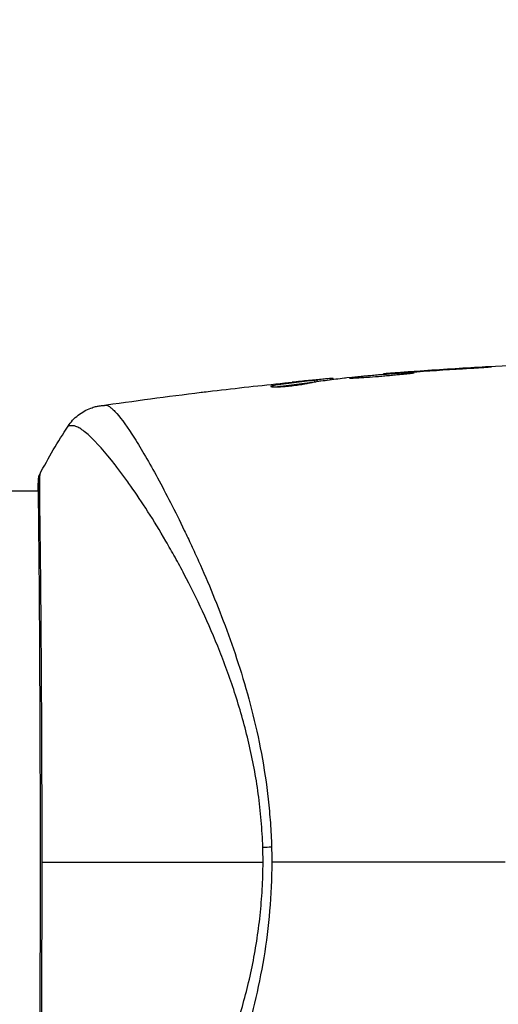
# Model space of a CAD drawing. Units: millimetres. Extents: x -4863 to 5149, y -6369 to 4122.
# Drawn here: x 1914 to 1945, y -2424 to -2360 of the extents above; entities that cross this region are included whole.
import ezdxf

# ---------------------------------------------------------------- set-up
doc = ezdxf.new("R2010")
doc.units = ezdxf.units.MM
doc.header["$LTSCALE"] = 20
doc.linetypes.add('HIDDEN', pattern=[9.524999999999999, 6.35, -3.175])
doc.layers.add('2d', color=230, linetype='Continuous')
doc.layers.add('ASTMF3101-TrainingEnvelope', color=222, linetype='HIDDEN')

msp = doc.modelspace()

# ---------------------------------------------------------------- hatches: boundary and pattern name
at = {"layer": 'ASTMF3101-TrainingEnvelope'}
h = msp.add_hatch(dxfattribs=at)
h.set_pattern_fill('ANSI31', color=256, scale=100)
h.set_pattern_definition([(45, (0, 0), (-224.5064030267288, 224.5064030267288), [])])
h.paths.add_polyline_path([(-3333.116974600783, 2156.989999999928, 0.4142135623730949), (-3401.418244790005, 2138.688729810706), (-3697.828406303781, 1625.29127018915, 0.4142135623730953), (-3679.527136114559, 1556.989999999928), (-2406.816202713081, 822.1900000000043, 0.4142135623730954), (-2338.514932523859, 840.4912701892262), (-2214.8, 1054.771818975505), (-2214.8, 27.22818102450447), (-2338.514932523858, 241.5087298107824, 0.4142135623730947), (-2406.81620271308, 259.8100000000043), (-3679.527136114559, -474.9899999999193, 0.4142135623730951), (-3697.828406303781, -543.2912701891414), (-3401.418244790005, -1056.688729810698, 0.4142135623730951), (-3333.116974600783, -1074.98999999992), (-2060.406041199305, -340.1899999999966, 0.4142135623730954), (-2042.104771010082, -271.8887298107745), (-2169.750408681126, -50.7999999999995), (-4.547473508864641e-13, -50.80000000000064, 0.08658649555120251), (17.203542458627, -47.79830673647621), (1074.585686596402, -1879.237903399221, 0.4142135623730951), (1142.886956785625, -1897.539173588443), (1968.240257477825, -1421.021223257255), (1968.240257477826, -2374.079422353507, 0.4142135623730951), (2018.240257477826, -2424.079422353507), (4183.800094291295, -2424.079422353507, 0.4142135623730951), (4233.800094291295, -2374.079422353507), (4233.800094291295, -1374.079422353507, 0.4142135623730951), (4183.800094291295, -1324.079422353507), (2024.235380338933, -1324.079422353508), (950.6782837997807, 535.3760136784299, 0.334354295158015), (1006.033577407008, 558.9012701892218), (2038.033577407011, 2346.377703600302, 0.4142135623730955), (2019.732307217789, 2414.678973789524), (1081.307179676973, 2956.478973789525, 0.4142135623730937), (1013.005909487751, 2938.177703600303), (-18.99409051225211, 1150.701270189223, 0.09557513961581421), (-25.18633540403334, 1132.800000000005), (-2169.750408681128, 1132.800000000005), (-2042.104771010083, 1353.888729810782, 0.4142135623730953), (-2060.406041199305, 1422.190000000004)])
h.paths.add_polyline_path([(1891.448489248196, -2400.073064301775), (1158.790997646562, -1977.073064301774, 0.4142135623730982), (964.8153903091707, -2029.048671639165), (520.7153903091735, -2798.252435280504), (75.61539030917356, -3569.188249729412, 0.4142135623730954), (127.5909976465646, -3763.163857066803), (860.2484892481993, -4186.1638570668, 0.4142135623730968), (1054.22409658559, -4134.18824972941), (1498.324096585586, -3364.984486088072), (1943.424096585586, -2594.048671639165, 0.4142135623730926)])
h.paths.add_polyline_path([(1989.744636894764, -3230.364208973856, 1), (2989.744636894764, -3230.364208973856, 1)])
h.paths.add_polyline_path([(1637.039486894764, -4488.35794757905, 0.4142135623730945), (1387.039486894764, -4238.35794757905), (487.0394868947633, -4238.35794757905, 0.4142135623730951), (237.0394868947633, -4488.35794757905), (237.0394868947633, -5203.568233514841, 0.4142135623730951), (487.0394868947633, -5453.568233514841), (1387.039486894764, -5453.568233514841, 0.4142135623730945), (1637.039486894764, -5203.568233514841)])
h.paths.add_polyline_path([(268.9940905122489, -4112.469379282049), (-181.0059094877511, -3333.046515876055, 0.4142135623730944), (-522.5122604338601, -3241.540164929945), (-1141.902537102189, -3599.145307897842, 0.4142135623730937), (-1233.408888048298, -3940.651658843949), (-783.4088880482984, -4720.074522249946, 0.4142135623730955), (-441.9025371021889, -4811.580873196057), (177.4877395661392, -4453.97573022816, 0.4142135623730964)])

# ---------------------------------------------------------------- linework, layer by layer
at = {"layer": '2d'}
for p, q in [((1943.996734319774, -2382.907697604929), (1943.996734319774, -2382.885426582714)), ((1933.339237615247, -2383.824229646565), (1933.339237615247, -2383.723764760929)), ((1933.490127073425, -2383.801346493814), (1933.490127073425, -2383.7039526264)), ((1934.366830637697, -2383.684688126885), (1934.366830637697, -2383.614499768284)), ((1934.531087057427, -2383.663494663775), (1934.531087057427, -2383.609460369194)), ((1937.80472065183, -2383.337939957246), (1937.80472065183, -2383.307405217472)), ((1938.914837472958, -2383.2443114421), (1938.914837472958, -2383.222393743019)), ((1939.940129191474, -2383.169023093082), (1939.940129191474, -2383.147368651789)), ((1930.621924610574, -2384.153727869914), (1930.621924610574, -2384.080589360488)), ((1932.928785741517, -2383.75048958335), (1932.928785741517, -2383.746512631364)), ((1915.346096916276, -2390.928973789523), (1784.1933899865, -2390.928973789523)), ((1915.401413250628, -2390.928973789523), (1915.401393263752, -2390.928973789523)), ((1923.549874642584, -2390.928973789523), (1923.549771843039, -2390.928973789523))]:
    msp.add_line(p, q, dxfattribs=at)
at = {"layer": '2d', "extrusion": (0, 0, -1)}
for centre, major_axis, ratio, start_param, end_param in [((1915.84511784301, -2390.217415305304), (-0.4979077458446633, 0.04569328865311669), 0.9944160919929266, -0.2892660655304018, -3.901090467572921e-05), ((1931.348867685984, -2414.173339725781), (2.9983787739947, 0.09861404279074514), 0.04444679601312312, 4.227565177432797, 4.433380761429157)]:
    msp.add_ellipse(centre, major_axis=major_axis, ratio=ratio, start_param=start_param, end_param=end_param, dxfattribs=at)
at = {"layer": '2d'}
for points in [[(1937.850532918691, -2383.303405089642), (1942.39686713725, -2382.934985524567), (1946.952799217169, -2382.67103459276), (1951.511166478169, -2382.511967522469)], [(1939.553950193649, -2383.196378523182), (1940.687075666914, -2383.115351499104), (1941.820578698094, -2383.041002132464), (1942.954448514293, -2382.973139889025)], [(1943.996734319774, -2382.885426582714), (1942.644005395354, -2382.963148219573), (1941.2917942237, -2383.050290082712), (1939.940129191474, -2383.147368651789)], [(1934.531087057427, -2383.609460369194), (1934.531087057427, -2383.605283303126), (1934.476330206117, -2383.606991008228), (1934.366830637697, -2383.614499768284)], [(1934.538308902534, -2383.662563032723), (1934.53350777069, -2383.662068860969), (1934.531087057427, -2383.661342512665), (1934.531087057427, -2383.660383553841)], [(1935.260432277753, -2383.573045624449), (1935.296519514019, -2383.568772900304), (1935.353033734673, -2383.562889903851), (1935.421855009891, -2383.556240466916)], [(1935.421855009891, -2383.556240466916), (1936.559005340643, -2383.446370235861), (1937.696748104634, -2383.344693910221), (1938.835054482077, -2383.250812885375)], [(1938.835054482077, -2383.250812885375), (1938.970935172976, -2383.23960622013), (1939.128011490456, -2383.227387839652), (1939.27279032603, -2383.216756779213)], [(1939.940129191474, -2383.147368651789), (1939.576340401041, -2383.173496497357), (1939.234569998973, -2383.198534862868), (1938.914837472958, -2383.222393743019)], [(1939.27279032603, -2383.216756779213), (1939.367960551857, -2383.209768462042), (1939.461680950178, -2383.202976470531), (1939.553950193649, -2383.196378523182)], [(1926.677210029194, -2384.421552021922), (1928.24419714542, -2384.235252082806), (1929.812597734782, -2384.062067333787), (1931.382383654418, -2383.901736645754)], [(1930.650548823877, -2384.075555620289), (1930.650611544689, -2384.075548998242), (1930.650674265522, -2384.075542376366), (1930.650736986338, -2384.075535754358)], [(1932.928785741517, -2383.746512631364), (1932.57246827678, -2383.781413078355), (1932.217693033153, -2383.816927135398), (1931.86446059724, -2383.853076335034)], [(1933.339237615247, -2383.824229646565), (1933.358734086321, -2383.822003847583), (1933.376345647753, -2383.819960024939), (1933.392078582554, -2383.818097221625)], [(1933.490127723797, -2383.789515597036), (1933.565462862713, -2383.782291623085), (1933.640800628566, -2383.775096158446), (1933.716141050922, -2383.767929688584)], [(1919.359480210114, -2385.385383866425), (1921.549007434702, -2385.069278028415), (1923.742166031692, -2384.777564515696), (1925.938144936781, -2384.510351963156)], [(1915.419403276559, -2389.844998531433), (1915.990508617655, -2388.768669112709), (1916.604524446827, -2387.727850875839), (1917.267837089689, -2386.713947672641)], [(1917.26792730131, -2386.713721104436), (1917.267882358956, -2386.713787897592), (1917.267839055819, -2386.713854763424), (1917.267797390575, -2386.713921701752)], [(1915.314511533149, -2390.928973789523), (1915.322315804508, -2390.576216579148), (1915.333473601484, -2390.32126416475), (1915.347213970857, -2390.171679825937)], [(1929.963343294517, -2415.078973789683), (1929.963343415108, -2414.915643853079), (1929.96068202407, -2414.589387390261), (1929.952802248014, -2414.263924967388), (1929.947587877587, -2414.101388946236)], [(1930.518893526302, -2414.072383548712), (1930.528571420678, -2414.407169470152), (1930.533506306422, -2414.742692176518), (1930.533506103452, -2415.078973786298)], [(1915.557250724833, -2415.078973790025), (1919.231935195387, -2415.078973800526), (1924.177710886823, -2415.078974030928), (1929.963343294517, -2415.078973789683)], [(1945.726420462304, -2415.078973789523), (1940.629416025158, -2415.078973789523), (1935.563368833439, -2415.078973789523), (1930.533506103452, -2415.078973786298)]]:
    msp.add_open_spline(points, degree=3, dxfattribs=at)
for points, knots in [([(1942.954448514293, -2382.973139889025), (1943.122122613138, -2382.963104574255), (1943.299704733283, -2382.952182953719), (1943.56854994178, -2382.935289235835), (1943.657073910746, -2382.9296670849), (1943.831963712015, -2382.918444062931), (1943.918874306595, -2382.91280630954), (1944.165430200916, -2382.896628990393), (1944.31728827868, -2382.88640756697), (1944.568148484324, -2382.868908027398), (1944.669715909288, -2382.861448084561), (1944.771570818733, -2382.853193019491), (1944.797840578944, -2382.850871804349), (1944.832458130084, -2382.847297684608), (1944.841080087956, -2382.846027852531), (1944.840970463682, -2382.844513500801), (1944.83196676551, -2382.844283188155), (1944.7970624532, -2382.844884627224), (1944.771238365508, -2382.8457032201), (1944.598984799122, -2382.852473793469), (1944.330162324066, -2382.866269329697), (1943.996734319774, -2382.885426582714)], [0, 0, 0, 0, 0.0005351507738808641, 0.0005351507738808641, 0.0008027261608212909, 0.0008027261608212909, 0.001070301547761718, 0.001070301547761718, 0.00160545232164257, 0.00160545232164257, 0.002140603095523423, 0.002140603095523423, 0.002408178482463844, 0.002408178482463844, 0.002675753869404266, 0.002675753869404266, 0.002943329256344687, 0.002943329256344687, 0.003210904643285109, 0.003210904643285109, 0.004281206191046783, 0.004281206191046783, 0.004281206191046783, 0.004281206191046783]), ([(1933.339237615247, -2383.723764760929), (1932.886134179395, -2383.775475965191), (1932.43313118627, -2383.830763425434), (1931.753837792988, -2383.921210687782), (1931.527443000208, -2383.952653598266), (1931.074606231763, -2384.013859476032), (1930.848070927483, -2384.040299484841), (1930.621924610574, -2384.080589360488)], [3.259249507096817e-17, 3.259249507096817e-17, 3.259249507096817e-17, 3.259249507096817e-17, 0.002943212854362581, 0.002943212854362581, 0.004414819281543855, 0.004414819281543855, 0.00588642570872513, 0.00588642570872513, 0.00588642570872513, 0.00588642570872513]), ([(1931.382383654418, -2383.901736645754), (1931.719345535186, -2383.867320914596), (1932.038351890419, -2383.835546802946), (1932.640345820524, -2383.777195914703), (1932.907247071964, -2383.752178302315), (1933.138922018392, -2383.731314821756)], [0, 0, 0, 0, 0.001014139535072111, 0.001014139535072111, 0.002028279070144222, 0.002028279070144222, 0.002028279070144222, 0.002028279070144222]), ([(1934.366830637697, -2383.614499768284), (1934.328113231824, -2383.617154753276), (1934.26434203261, -2383.62229659775), (1934.087210777556, -2383.637528022651), (1933.977489027772, -2383.647308930336), (1933.590507309831, -2383.682716556992), (1933.266179447486, -2383.713465721472), (1932.928785741517, -2383.746512631364)], [1.551583845779546e-17, 1.551583845779546e-17, 1.551583845779546e-17, 1.551583845779546e-17, 0.0005021891994814945, 0.0005021891994814945, 0.001004378398962974, 0.001004378398962974, 0.00200875679792593, 0.00200875679792593, 0.00200875679792593, 0.00200875679792593]), ([(1933.034170725316, -2383.890787103453), (1933.219194423494, -2383.848528093682), (1933.404445465868, -2383.813471719131), (1933.775407117992, -2383.757918814648), (1933.961103115803, -2383.736959354605), (1934.517915408461, -2383.665346323971), (1934.889104868374, -2383.617010742099), (1935.260432277753, -2383.573045624449)], [0, 0, 0, 0, 0.001186164367391179, 0.001186164367391179, 0.002372328734782358, 0.002372328734782358, 0.004744657469564717, 0.004744657469564717, 0.004744657469564717, 0.004744657469564717]), ([(1933.138922018392, -2383.731314821756), (1933.231496713458, -2383.722978010286), (1933.306604432652, -2383.716475095947), (1933.422247743909, -2383.707067983127), (1933.460562869846, -2383.704351522618), (1933.514342920485, -2383.702309799666), (1933.465809372603, -2383.70931954273), (1933.339237615247, -2383.723764760929)], [0, 0, 0, 0, 0.0004052697106763454, 0.0004052697106763454, 0.0008105394213526908, 0.0008105394213526908, 0.001621078842705377, 0.001621078842705377, 0.001621078842705377, 0.001621078842705377]), ([(1939.793578376204, -2383.236083098169), (1939.793578376204, -2383.233382992144), (1939.780249429447, -2383.231754979832), (1939.726348638298, -2383.230737659491), (1939.685870628244, -2383.231377234853), (1939.528394476054, -2383.236632472501), (1939.371460587398, -2383.244757552207), (1939.080441402312, -2383.26268143991), (1938.972257814663, -2383.26972964915), (1938.743618287288, -2383.285329338391), (1938.622922056795, -2383.293887016596), (1938.368735297675, -2383.312537482754), (1938.235302263603, -2383.322634699027), (1937.967038994489, -2383.343524727865), (1937.830801145698, -2383.354418973162), (1937.55395677918, -2383.377153206309), (1937.41741020389, -2383.38866096385), (1937.14945173037, -2383.411827735092), (1937.016459043773, -2383.423629606446), (1936.762246462963, -2383.44682067959), (1936.641737953926, -2383.458137010253), (1936.413751230597, -2383.480224438255), (1936.305639047683, -2383.491068841744), (1936.111720279028, -2383.511309955524), (1936.024738575606, -2383.520819253077), (1935.871127655654, -2383.538568824808), (1935.805501132509, -2383.546702788837), (1935.647809384333, -2383.568010065033), (1935.591836882892, -2383.578491383189), (1935.591836882892, -2383.583854247465)], [0.006580501708792172, 0.006580501708792172, 0.006580501708792172, 0.006580501708792172, 0.00699168348215511, 0.00699168348215511, 0.007402865255518049, 0.007402865255518049, 0.008225228802243934, 0.008225228802243934, 0.00863641057560687, 0.00863641057560687, 0.009047592348969805, 0.009047592348969805, 0.00945877412233274, 0.00945877412233274, 0.009869955895695677, 0.009869955895695677, 0.01028113766905861, 0.01028113766905861, 0.01069231944242155, 0.01069231944242155, 0.01110350121578448, 0.01110350121578448, 0.01151468298914742, 0.01151468298914742, 0.01192586476251035, 0.01192586476251035, 0.01233704653587329, 0.01233704653587329, 0.01315941008259915, 0.01315941008259915, 0.01315941008259915, 0.01315941008259915]), ([(1935.591836882892, -2383.583854247465), (1935.591836882892, -2383.586536329016), (1935.605504575822, -2383.587918474734), (1935.659073100227, -2383.588185041117), (1935.699636696334, -2383.587036622073), (1935.805449822805, -2383.582281813122), (1935.870195000892, -2383.578709940351), (1936.023186316171, -2383.570716538139), (1936.112169319847, -2383.56600793386), (1936.403603897012, -2383.549673378817), (1936.638444410029, -2383.535291390937), (1937.144286008246, -2383.499464934503), (1937.420445085047, -2383.477613767727), (1937.830873613797, -2383.441942566013), (1937.969756246966, -2383.429363187652), (1938.238431068674, -2383.40429777254), (1938.36908135107, -2383.391745708506), (1938.622979399493, -2383.367021199143), (1938.745698468951, -2383.354899754057), (1938.973029721204, -2383.332590997663), (1939.079095413614, -2383.322455425428), (1939.275308929647, -2383.303476463421), (1939.362387494107, -2383.294689866034), (1939.514669871046, -2383.278488776376), (1939.580520612128, -2383.270994111175), (1939.68615571826, -2383.2578059685), (1939.725957252187, -2383.25212864939), (1939.779794106449, -2383.242617655422), (1939.793578376204, -2383.238783858127), (1939.793578376204, -2383.236083098169)], [0, 0, 0, 0, 0.0004112813567995108, 0.0004112813567995108, 0.0008225627135990217, 0.0008225627135990217, 0.001233844070398532, 0.001233844070398532, 0.001645125427198043, 0.001645125427198043, 0.002467688140797079, 0.002467688140797079, 0.003290250854396114, 0.003290250854396114, 0.003701532211195621, 0.003701532211195621, 0.004112813567995128, 0.004112813567995128, 0.004524094924794635, 0.004524094924794635, 0.004935376281594143, 0.004935376281594143, 0.005346657638393651, 0.005346657638393651, 0.005757938995193158, 0.005757938995193158, 0.006169220351992665, 0.006169220351992665, 0.006580501708792172, 0.006580501708792172, 0.006580501708792172, 0.006580501708792172]), ([(1938.914837472958, -2383.222393743019), (1938.74252161627, -2383.235252188872), (1938.588204267247, -2383.246849569021), (1938.314354115664, -2383.267550611523), (1938.194656857824, -2383.276668968219), (1938.003339039089, -2383.291361704119), (1937.929307059211, -2383.297119286872), (1937.829763259804, -2383.30503852388), (1937.804720651829, -2383.307165718765), (1937.804720651829, -2383.307405217471)], [7.759858466330566e-17, 7.759858466330566e-17, 7.759858466330566e-17, 7.759858466330566e-17, 0.0006298827874030099, 0.0006298827874030099, 0.001259765574805942, 0.001259765574805942, 0.001889648362208874, 0.001889648362208874, 0.002519531149611807, 0.002519531149611807, 0.002519531149611807, 0.002519531149611807]), ([(1930.467348260564, -2384.127703016808), (1930.467348260564, -2384.136551918229), (1930.492885193468, -2384.143861386945), (1930.59115883269, -2384.153565762965), (1930.66513210438, -2384.156063740546), (1930.85112415203, -2384.154935698847), (1930.965383007361, -2384.151273334599), (1931.218393747959, -2384.137414904075), (1931.360067314447, -2384.127044342242), (1931.65168790975, -2384.100625453735), (1931.804901529189, -2384.084282417951), (1932.102966528799, -2384.048060363963), (1932.251068081639, -2384.027801829201), (1932.523751683539, -2383.986749560736), (1932.651148466225, -2383.965554930059), (1932.869855091246, -2383.925848365307), (1932.962762472484, -2383.907096592906), (1933.034170725316, -2383.890787103453)], [0.0006539923645811011, 0.0006539923645811011, 0.0006539923645811011, 0.0006539923645811011, 0.001105676600182519, 0.001105676600182519, 0.001557360835783938, 0.001557360835783938, 0.002009045071385356, 0.002009045071385356, 0.002460729306986775, 0.002460729306986775, 0.002912413542588193, 0.002912413542588193, 0.003364097778189611, 0.003364097778189611, 0.003815782013791029, 0.003815782013791029, 0.004267466249392448, 0.004267466249392448, 0.004267466249392448, 0.004267466249392448]), ([(1930.621924610574, -2384.080589360488), (1930.570964610807, -2384.089668314689), (1930.532691893974, -2384.098114150793), (1930.480703302358, -2384.113920059488), (1930.467348260564, -2384.121296866771), (1930.467348260564, -2384.127703016808)], [1.734723475976807e-18, 1.734723475976807e-18, 1.734723475976807e-18, 1.734723475976807e-18, 0.0003269961822905514, 0.0003269961822905514, 0.0006539923645811011, 0.0006539923645811011, 0.0006539923645811011, 0.0006539923645811011]), ([(1930.778177018741, -2384.155333488547), (1930.952373572657, -2384.128448485937), (1931.126732758579, -2384.107351123248), (1931.527441599044, -2384.053190646249), (1931.753836645401, -2384.021742905672), (1932.433130355808, -2383.931263448687), (1932.886133724425, -2383.875957888853), (1933.339237615247, -2383.824229646565)], [0.0003388106622486206, 0.0003388106622486206, 0.0003388106622486206, 0.0003388106622486206, 0.001471609100704811, 0.001471609100704811, 0.002943218201409621, 0.002943218201409621, 0.005886436402819233, 0.005886436402819233, 0.005886436402819233, 0.005886436402819233]), ([(1925.938144953507, -2384.510352100373), (1925.998281776253, -2384.503034727555), (1926.061847211238, -2384.495328838821), (1926.29711861469, -2384.466910312365), (1926.48317317967, -2384.444621167086), (1926.677210029194, -2384.421552021922)], [0.004383108300652449, 0.004383108300652449, 0.004383108300652449, 0.004383108300652449, 0.004608179440331359, 0.004608179440331359, 0.005193177286238967, 0.005193177286238967, 0.005193177286238967, 0.005193177286238967]), ([(1917.267755184578, -2386.71372944631), (1917.445054892747, -2386.442756984514), (1917.669705056427, -2386.197787177938), (1918.049728051406, -2385.89899683992), (1918.183859643965, -2385.809958603819), (1918.459647621396, -2385.657014020126), (1918.60272500999, -2385.591903454491), (1918.854915244192, -2385.499437763792), (1918.967638357148, -2385.46604857835), (1919.106446138192, -2385.432000077408), (1919.145715232936, -2385.423360895507), (1919.22181310132, -2385.407827813904), (1919.256249683475, -2385.401698146952), (1919.31327778681, -2385.392116121682), (1919.335667013652, -2385.388755849523), (1919.354073044378, -2385.386097955779)], [0, 0, 0, 0, 0.09718511309253859, 0.09718511309253859, 0.1452694292318811, 0.1452694292318811, 0.1923028554934876, 0.1923028554934876, 0.2282380290738728, 0.2282380290738728, 0.2439372840867225, 0.2439372840867225, 0.2635727972387766, 0.2635727972387766, 0.2847724541393622, 0.2847724541393622, 0.2847724541393622, 0.2847724541393622]), ([(1919.354490453075, -2385.386104304558), (1919.354505720149, -2385.386102093149), (1919.35452102687, -2385.386099878495), (1919.35454404572, -2385.386096551745), (1919.354551728317, -2385.386095442076), (1919.354559421034, -2385.386094331589)], [0.005429455217431305, 0.005429455217431305, 0.005429455217431305, 0.005429455217431305, 0.005433229799508672, 0.005433229799508672, 0.005435116916704084, 0.005435116916704084, 0.005435116916704084, 0.005435116916704084]), ([(1919.354559421034, -2385.386094331589), (1919.365625962106, -2385.384496812063), (1919.397632691133, -2385.381202444543), (1919.476549015969, -2385.373678879861), (1919.506449288858, -2385.3709965162), (1919.56155161509, -2385.365882877808), (1919.581703524942, -2385.36390640524), (1919.626208933489, -2385.359236518245), (1919.650752814496, -2385.356533155249), (1919.677568815809, -2385.353484454561)], [0.005435116916704084, 0.005435116916704084, 0.005435116916704084, 0.005435116916704084, 0.008149874667496861, 0.008149874667496861, 0.009508197101490954, 0.009508197101490954, 0.010187358318488, 0.010187358318488, 0.01086651953548505, 0.01086651953548505, 0.01086651953548505, 0.01086651953548505]), ([(1919.677568815809, -2385.353484454561), (1919.723390019142, -2385.348620139142), (1919.772702390706, -2385.356565566761), (1919.883018946662, -2385.396797211126), (1919.943170595203, -2385.429199743845), (1920.071266644636, -2385.518610054636), (1920.139484630861, -2385.575642808155), (1920.283781469898, -2385.712671207877), (1920.359897382253, -2385.792769505044), (1920.760474279439, -2386.249049144557), (1921.144846452162, -2386.790338004399), (1921.813623540319, -2387.847965655414), (1922.052349677084, -2388.24178105258), (1922.558745472444, -2389.110581993144), (1922.822765047844, -2389.579779165519), (1923.64312458309, -2391.086943388751), (1924.229790092353, -2392.221478054205), (1924.990637225806, -2393.804784508819), (1925.144348802856, -2394.129755166494), (1925.454476166293, -2394.796554965527), (1925.611106896489, -2395.138916684893), (1926.079570902691, -2396.182724895214), (1926.391079316241, -2396.903420344595), (1927.00366542038, -2398.397462840419), (1927.304919815209, -2399.170838097794), (1927.89217296693, -2400.77307414887), (1928.178131242767, -2401.601893898947), (1928.72228287731, -2403.32374740092), (1928.980257357743, -2404.217477435352), (1929.457826648051, -2406.078298932429), (1929.672795593473, -2407.027713762007), (1930.038500677487, -2408.969883564609), (1930.187849551104, -2409.963041205277), (1930.356424810331, -2411.48914134058), (1930.403746383559, -2412.004535850127), (1930.477459311973, -2413.035890465382), (1930.503886593583, -2413.553251018137), (1930.518893526302, -2414.072383548712)], [-5.997208885842053e-08, -5.997208885842053e-08, -5.997208885842053e-08, -5.997208885842053e-08, 0.001555090759848791, 0.001555090759848791, 0.00311024149178644, 0.00311024149178644, 0.00466539222372409, 0.00466539222372409, 0.006220542955661739, 0.006220542955661739, 0.01244114588341234, 0.01244114588341234, 0.01555144734728763, 0.01555144734728763, 0.01866174881116293, 0.01866174881116293, 0.02488235173891353, 0.02488235173891353, 0.02643750247085119, 0.02643750247085119, 0.02799265320278884, 0.02799265320278884, 0.03110295466666416, 0.03110295466666416, 0.03421325613053947, 0.03421325613053947, 0.03732355759441479, 0.03732355759441479, 0.0404338590582901, 0.0404338590582901, 0.04354416052216542, 0.04354416052216542, 0.04665446198604074, 0.04665446198604074, 0.0482096127179784, 0.0482096127179784, 0.04976476344991605, 0.04976476344991605, 0.04976476344991605, 0.04976476344991605]), ([(1929.947587877587, -2414.101388946236), (1929.928854705153, -2413.517461249954), (1929.89362303793, -2412.936054537855), (1929.793776803062, -2411.777947281877), (1929.729464465843, -2411.200801941686), (1929.498782331643, -2409.501387787495), (1929.291192247711, -2408.403017054059), (1928.914437515922, -2406.80002041941), (1928.778330415653, -2406.273025983131), (1928.488068509396, -2405.23266120675), (1928.33372843603, -2404.718729799082), (1927.853863225737, -2403.219956567731), (1927.508447226469, -2402.269963754208), (1926.424931800598, -2399.540637740281), (1925.641480892282, -2397.879904308529), (1924.637886340984, -2395.973697081903), (1924.435635639106, -2395.59997973236), (1924.033722793196, -2394.875179928373), (1923.834069011537, -2394.523978644787), (1923.239583527325, -2393.50360730475), (1922.849092930309, -2392.867608413984), (1922.087416203854, -2391.679911312913), (1921.716584265184, -2391.128000934803), (1921.179544285313, -2390.364786515929), (1921.003720208911, -2390.121182507195), (1920.659417960986, -2389.655851651223), (1920.491211491131, -2389.434555422167), (1919.679390181887, -2388.394307724133), (1919.116913369357, -2387.762854139586), (1918.421757232261, -2387.120754652791), (1918.214957683407, -2386.957424961311), (1917.943577293641, -2386.794761770758), (1917.859453447098, -2386.755292392601), (1917.708634561783, -2386.700396383883), (1917.643980557127, -2386.683873421998), (1917.521818998884, -2386.686563212634), (1917.476814865538, -2386.685924571957), (1917.401288241285, -2386.687959457897), (1917.368540923206, -2386.691687967774), (1917.297087879589, -2386.700053276707), (1917.272814713189, -2386.706457451333), (1917.26792730131, -2386.713721104436)], [0.001085128781395359, 0.001085128781395359, 0.001085128781395359, 0.001085128781395359, 0.002838446715480942, 0.002838446715480942, 0.004591764649566525, 0.004591764649566525, 0.008098400517737697, 0.008098400517737697, 0.009851718451823283, 0.009851718451823283, 0.01160503638590886, 0.01160503638590886, 0.01511167225408004, 0.01511167225408004, 0.02212494399042238, 0.02212494399042238, 0.02387826192450796, 0.02387826192450796, 0.02563157985859355, 0.02563157985859355, 0.02913821572676471, 0.02913821572676471, 0.03264485159493587, 0.03264485159493587, 0.03439816952902144, 0.03439816952902144, 0.03615148746310701, 0.03615148746310701, 0.04316475919944932, 0.04316475919944932, 0.04667139506762048, 0.04667139506762048, 0.04842471300170605, 0.04842471300170605, 0.05017803093579162, 0.05017803093579162, 0.05193134886987721, 0.05193134886987721, 0.05368466680396278, 0.05368466680396278, 0.05673284276987832, 0.05673284276987832, 0.05673284276987832, 0.05673284276987832]), ([(1915.359587876865, -2439.960492361542), (1915.358476614544, -2439.93310903251), (1915.357119162527, -2439.900527929381), (1915.351490886194, -2439.751713701364), (1915.347508134168, -2439.597222598761), (1915.343376638565, -2438.848919651071), (1915.355300616521, -2437.952281843909), (1915.383076213557, -2435.383382487449), (1915.400136158957, -2433.578311262318), (1915.428111745465, -2429.451171053279), (1915.440151278537, -2427.088691031136), (1915.460031433106, -2422.082972861746), (1915.468039540317, -2419.374756114094), (1915.472299177974, -2413.968610717688), (1915.468400257738, -2411.20056273487), (1915.452956747482, -2405.97143133966), (1915.441867250251, -2403.442404278485), (1915.417240045248, -2398.940164784693), (1915.402720857539, -2396.910016839001), (1915.371552368548, -2393.611644225628), (1915.354171358003, -2392.301120677252), (1915.345209328065, -2390.994397044858), (1915.344764324183, -2390.660977791462), (1915.352996423346, -2390.365463908152), (1915.354994814223, -2390.311772380555), (1915.357481934213, -2390.249184350911), (1915.358137660948, -2390.233169955205), (1915.360536388079, -2390.174265478074), (1915.361716322683, -2390.141648613218), (1915.362625711916, -2390.106937441173), (1915.362693870054, -2390.097712078441), (1915.362693870064, -2390.09771208133)], [0, 0, 0, 0, 0.07918594955421326, 0.07918594955421326, 0.3169866646326792, 0.3169866646326792, 1.036390279809008, 1.036390279809008, 1.866693207044609, 1.866693207044609, 2.678233575747772, 2.678233575747772, 3.49051512882242, 3.49051512882242, 4.303405571170305, 4.303405571170305, 5.115089420601877, 5.115089420601877, 5.927842918976516, 5.927842918976516, 6.739687444302479, 6.739687444302479, 7.13647423095566, 7.13647423095566, 7.240132020817513, 7.240132020817513, 7.279464017492995, 7.279464017492995, 7.397503114090042, 7.397503114090042, 7.469809408408192, 7.469809408408192, 7.469809408408192, 7.469809408408192]), ([(1915.347208324964, -2390.171741332048), (1915.351464796568, -2390.125339678054), (1915.355072097371, -2390.08927012218), (1915.360384441026, -2390.043819351618), (1915.361966873061, -2390.030777229704), (1915.366091924972, -2390.004366008765), (1915.367535678513, -2389.994890569924), (1915.373230807114, -2389.968484876175), (1915.375689924024, -2389.95732978685), (1915.383806578272, -2389.92976061403), (1915.387544506838, -2389.917924177171), (1915.399192769904, -2389.887094922167), (1915.407754566334, -2389.866954109217), (1915.419395140498, -2389.845014081695)], [0, 0, 0, 0, 0.1255638722962227, 0.1255638722962227, 0.1881371863638262, 0.1881371863638262, 0.2195205815838391, 0.2195205815838391, 0.2356823011522948, 0.2356823011522948, 0.2443441555830123, 0.2443441555830123, 0.2537027679783772, 0.2537027679783772, 0.2537027679783772, 0.2537027679783772]), ([(1915.419402755175, -2389.845002891461), (1915.41958260559, -2389.844660508581), (1915.419748870812, -2389.844471291146), (1915.422626574895, -2389.843798083028), (1915.421692686788, -2389.891449414599), (1915.412524701545, -2390.079892895565), (1915.405161594648, -2390.220565853808), (1915.399925535878, -2390.58864612117), (1915.40041351747, -2390.816529510626), (1915.403409932614, -2391.227097573104), (1915.404854587076, -2391.375698588239), (1915.408390381962, -2391.692606428989), (1915.41048851814, -2391.861249912559), (1915.417529186388, -2392.397305534432), (1915.423148367592, -2392.79477205794), (1915.435039086886, -2393.669465345198), (1915.441322363355, -2394.146698846102), (1915.454056790207, -2395.18295586173), (1915.46046000442, -2395.744241952341), (1915.478697232717, -2397.513284633797), (1915.490013784072, -2398.815689924964), (1915.502820552761, -2400.596938978955), (1915.505325035199, -2400.960930488567), (1915.510285406367, -2401.704702992281), (1915.512732580562, -2402.084394304962), (1915.5198115606, -2403.233582935101), (1915.524190936073, -2404.017592054373), (1915.532380269581, -2405.620478256707), (1915.536297152094, -2406.439354099761), (1915.541605382074, -2407.694023935523), (1915.543275675449, -2408.116649098085), (1915.546378192475, -2408.970851423612), (1915.547812676969, -2409.403637232672), (1915.55433352852, -2411.575088818674), (1915.557250724875, -2413.322209203021), (1915.557250724833, -2415.078973790025)], [0.07923749455096378, 0.07923749455096378, 0.07923749455096378, 0.07923749455096378, 0.07938588341025518, 0.07938588341025518, 0.08203773776319946, 0.08203773776319946, 0.08468959211614376, 0.08468959211614376, 0.08734144646908804, 0.08734144646908804, 0.08866737364556018, 0.08866737364556018, 0.08999330082203233, 0.08999330082203233, 0.09264515517497661, 0.09264515517497661, 0.0952970095279209, 0.0952970095279209, 0.09794886388086518, 0.09794886388086518, 0.1032525725867538, 0.1032525725867538, 0.1045784997632259, 0.1045784997632259, 0.1059044269396981, 0.1059044269396981, 0.1085562812926423, 0.1085562812926423, 0.1112081356455866, 0.1112081356455866, 0.1125340628220588, 0.1125340628220588, 0.1138599899985309, 0.1138599899985309, 0.1191636987044195, 0.1191636987044195, 0.1191636987044195, 0.1191636987044195]), ([(1915.557250724833, -2415.078973790025), (1915.557250724815, -2415.847275831205), (1915.55677002027, -2416.61743881779), (1915.555165734185, -2417.775552082077), (1915.554485305607, -2418.162911078676), (1915.55287369615, -2418.93117357988), (1915.551942174901, -2419.312753251746), (1915.546797428515, -2421.208115520842), (1915.541067016611, -2422.68459962107), (1915.530871273729, -2424.840036212994), (1915.52730297925, -2425.54957256443), (1915.519665499377, -2426.943883275941), (1915.515624015173, -2427.619779441891), (1915.502976709391, -2429.585751723927), (1915.49407676298, -2430.81461185268), (1915.479164490653, -2432.533828514224), (1915.473974681563, -2433.088753563268), (1915.463381913428, -2434.137869602273), (1915.457933014808, -2434.632932024111), (1915.441398542921, -2436.031881510697), (1915.430270883955, -2436.850202971404), (1915.418163921243, -2437.727145463414), (1915.415839638564, -2437.895578691312), (1915.411563922084, -2438.214887090304), (1915.409616031946, -2438.365892755388), (1915.404520823537, -2438.79347928768), (1915.402080211101, -2439.044683980756), (1915.400248716621, -2439.480985936625), (1915.400552297953, -2439.665962405164), (1915.40677197301, -2439.970200543894), (1915.413087349022, -2440.089503168971), (1915.417136109224, -2440.172779108671)], [0.1191636987044195, 0.1191636987044195, 0.1191636987044195, 0.1191636987044195, 0.1214832184936449, 0.1214832184936449, 0.1226429783882576, 0.1226429783882576, 0.1238027382828704, 0.1238027382828704, 0.1284417778613213, 0.1284417778613213, 0.1307612976505467, 0.1307612976505467, 0.1330808174397722, 0.1330808174397722, 0.1377198570182231, 0.1377198570182231, 0.1400393768074485, 0.1400393768074485, 0.142358896596674, 0.142358896596674, 0.1469979361751249, 0.1469979361751249, 0.1481576960697376, 0.1481576960697376, 0.1493174559643504, 0.1493174559643504, 0.1516369757535758, 0.1516369757535758, 0.1539564955428013, 0.1539564955428013, 0.1562760153320267, 0.1562760153320267, 0.1562760153320267, 0.1562760153320267]), ([(1917.268189578728, -2443.444407316096), (1917.269102248152, -2443.445739754448), (1917.270760256734, -2443.447082338047), (1917.287849560818, -2443.456737319104), (1917.329423651181, -2443.462905738725), (1917.430940071668, -2443.471540977787), (1917.4682256204, -2443.471479497262), (1917.543192559984, -2443.47191861552), (1917.572389451734, -2443.473741931582), (1917.634264570435, -2443.471392119922), (1917.666097194687, -2443.465910577117), (1917.835412379809, -2443.420990148894), (1918.00556015748, -2443.337802437023), (1918.297475059847, -2443.127795648952), (1918.401951810571, -2443.044477415211), (1918.624927953793, -2442.850695135152), (1918.743815586171, -2442.739877461594), (1919.368496454377, -2442.121736248273), (1919.959790994915, -2441.427990813008), (1920.955095355157, -2440.108416919895), (1921.305239905365, -2439.621958607397), (1922.03643298635, -2438.55337543478), (1922.41991792201, -2437.968480467867), (1923.584756770968, -2436.102801996485), (1924.384064173604, -2434.705655196583), (1925.574602414388, -2432.369194659565), (1925.968550962431, -2431.548815968054), (1926.547089461454, -2430.247688972475), (1926.737865106067, -2429.80242246598), (1927.109692791144, -2428.897908474815), (1927.291323381698, -2428.437424298481), (1927.81998573384, -2427.029624290743), (1928.149991827093, -2426.055626474328), (1928.600638667733, -2424.533912905759), (1928.743654516245, -2424.016643142013), (1929.011967225656, -2422.959727298599), (1929.137756049629, -2422.417528234066), (1929.476331865465, -2420.778955584148), (1929.649305725437, -2419.667258767555), (1929.831532210957, -2417.970356401998), (1929.879759413933, -2417.399889692319), (1929.945663703657, -2416.248101332647), (1929.963342859472, -2415.668204969053), (1929.963343294517, -2415.078973789683)], [0.1699344389256079, 0.1699344389256079, 0.1699344389256079, 0.1699344389256079, 0.1705159654611108, 0.1705159654611108, 0.1740372502138513, 0.1740372502138513, 0.1757978925902215, 0.1757978925902215, 0.1766782137784067, 0.1766782137784067, 0.1775585349665918, 0.1775585349665918, 0.1810798197193323, 0.1810798197193323, 0.1828404620957025, 0.1828404620957025, 0.1846011044720728, 0.1846011044720728, 0.1916436739775537, 0.1916436739775537, 0.1951649587302942, 0.1951649587302942, 0.1986862434830347, 0.1986862434830347, 0.2057288129885156, 0.2057288129885156, 0.2092500977412561, 0.2092500977412561, 0.2110107401176263, 0.2110107401176263, 0.2127713824939966, 0.2127713824939966, 0.216292667246737, 0.216292667246737, 0.2180533096231073, 0.2180533096231073, 0.2198139519994775, 0.2198139519994775, 0.2233352367522179, 0.2233352367522179, 0.2250958791285882, 0.2250958791285882, 0.2268565215049584, 0.2268565215049584, 0.2268565215049584, 0.2268565215049584]), ([(1930.533506103452, -2415.078973786298), (1930.533505462145, -2416.143352286812), (1930.482496575782, -2417.193582410437), (1930.302524578332, -2419.260956305936), (1930.175355067814, -2420.280036242792), (1929.844353312779, -2422.289383886007), (1929.638792009448, -2423.284219971982), (1929.181625864672, -2425.195566547642), (1928.929782866689, -2426.119071105792), (1928.390738520712, -2427.909451047661), (1928.102890602932, -2428.776128410236), (1927.50411653462, -2430.459376888135), (1927.192422983445, -2431.278121091333), (1926.252670387255, -2433.619477698814), (1925.612431084673, -2435.043459650144), (1924.68073318765, -2437.003574291648), (1924.373865099629, -2437.626558489779), (1923.771250531581, -2438.811471870769), (1923.474872690593, -2439.375166668655), (1922.627493461856, -2440.942532737325), (1922.111551566528, -2441.832688104945), (1921.424457429031, -2442.930039998901), (1921.20970760823, -2443.255573793413), (1920.809720160678, -2443.82101966791), (1920.624066396927, -2444.061831921297), (1920.291257248433, -2444.44417946298), (1920.143619988216, -2444.58666735423), (1919.948253498967, -2444.725403537859), (1919.887121289323, -2444.759084983289), (1919.774782983053, -2444.801044252945), (1919.724412006941, -2444.809438167889), (1919.677622946312, -2444.804470435687)], [0.05076767222581888, 0.05076767222581888, 0.05076767222581888, 0.05076767222581888, 0.05394201928518549, 0.05394201928518549, 0.05711636634455211, 0.05711636634455211, 0.06029071340391872, 0.06029071340391872, 0.06346506046328533, 0.06346506046328533, 0.06663940752265195, 0.06663940752265195, 0.06981375458201855, 0.06981375458201855, 0.07616244870075178, 0.07616244870075178, 0.0793367957601184, 0.0793367957601184, 0.08251114281948502, 0.08251114281948502, 0.08885983693821825, 0.08885983693821825, 0.09203418399758487, 0.09203418399758487, 0.09520853105695148, 0.09520853105695148, 0.0983828781163181, 0.0983828781163181, 0.09997005164600141, 0.09997005164600141, 0.1015572251756847, 0.1015572251756847, 0.1015572251756847, 0.1015572251756847])]:
    msp.add_open_spline(points, degree=3, knots=knots, dxfattribs=at)
at = {"layer": 'ASTMF3101-TrainingEnvelope', "flags": 128}
msp.add_lwpolyline([(964.8153903091718, -2029.048671639163, -0.414213562373095), (1158.790997646562, -1977.073064301773), (1891.448489248196, -2400.073064301775, -0.4142135623730953), (1943.424096585587, -2594.048671639165), (1498.324096585585, -3364.984486088071), (1054.224096585589, -4134.18824972941, -0.414213562373096), (860.248489248199, -4186.163857066801), (127.5909976465638, -3763.163857066802, -0.4142135623730947), (75.61539030917334, -3569.188249729411), (520.7153903091735, -2798.252435280504)], format="xyb", close=True, dxfattribs=at)

doc.saveas('drawing.dxf')
